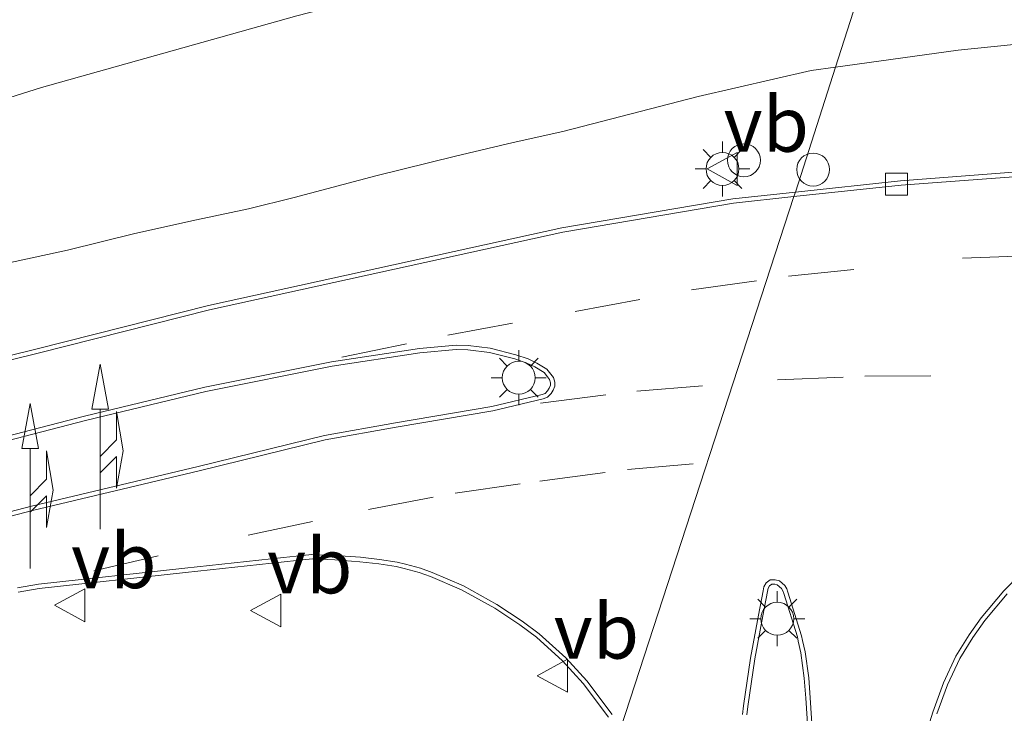
# Model space of a CAD drawing. Units: metres. Extents: x 199990 to 210008, y 437499 to 441160.
# Drawn here: x 204519 to 204564, y 437930 to 437961 of the extents above; entities that cross this region are included whole.
import ezdxf
from ezdxf.enums import TextEntityAlignment as Align

# ---------------------------------------------------------------- set-up
doc = ezdxf.new("R2010")
doc.units = ezdxf.units.M
doc.linetypes.add('VW-3-9_STREEP', pattern=[12, 3, -9])
doc.layers.get('0').update_dxf_attribs({"lineweight": 25})
for name, color, linetype, lineweight in [('B-ME-GW-KRUINLIJN-L-B1', 93, 'Continuous', 18), ('B-ME-GW-TEENLIJN-L-B1', 93, 'Continuous', 18), ('B-ME-IE-GRASLAND-GV-B6', 93, 'Continuous', 18), ('B-ME-IE-GRONDWERKLIJN-GROND_INGERICHT-GV-B6', 253, 'Continuous', 18), ('B-ME-IE-HULPGEOMETRIE-L-B1', 53, 'Continuous', 18), ('B-ME-IE-INRICHTINGSELEMENT-S-B1', 253, 'Continuous', 18), ('B-ME-IE-MEUBILAIR_WEGMEUBILAIR-LICHTMAST-S-B1', 8, 'Continuous', 18), ('B-ME-VH-VERH_SOORT-BETON-OVERIG-GV-B6', 8, 'IE-TERREINAFSCHEIDING-NATUURLIJK-HOUTWAL', 18), ('B-ME-VH-VERH_SOORT-BITUMEN-GV-B6', 8, 'IE-TERREINAFSCHEIDING-NATUURLIJK-HOUTWAL', 18), ('B-ME-VV-KOLK-S-B1', 8, 'Continuous', 18), ('B-ME-VW-MARKERING-39STREEP-015-L-B1', 255, 'VW-3-9_STREEP', 18), ('B-ME-VW-MARKERING-COMBIRE750-S-B1', 255, 'Continuous', 18), ('B-ME-VW-MEUBILAIR_WEGMEUBILAIR-VERKEERSBORD-S-B1', 8, 'Continuous', 18)]:
    doc.layers.add(name, color=color, linetype=linetype, lineweight=lineweight)
doc.styles.add('NLCS-ISO', font='NLCS-ISO.TTF')
doc.linetypes.add('IE-TERREINAFSCHEIDING-NATUURLIJK-HOUTWAL', pattern='A,7,-1.5,[67,NLCS.SHX,S=0.75,R=45,X=0,Y=0],-1.5,7,-1.5,[70,NLCS.SHX,S=0.75,R=0,X=0,Y=0],-1.5', length=20)

# ---------------------------------------------------------------- blocks, each defined once
blk = doc.blocks.new('pijlcr')
for p, q in [((0, 0, 0.1), (5.45, 0, 0.1)), ((3.303, -0.75, 0.1), (2.553, 0, 0.1)), ((4.053, -0.75, 0.1), (3.303, 0, 0.1)), ((5.45, 0.375, 0.1), (5.45, -0.375, 0.1)), ((7.5, 0, 0.1), (5.45, 0.375, 0.1)), ((5.45, -0.375, 0.1), (7.5, 0, 0.1)), ((1.853, -0.75, 0.1), (3.303, -0.75, 0.1)), ((3.553, -1.05, 0.1), (1.853, -0.75, 0.1)), ((5.353, -0.75, 0.1), (3.553, -1.05, 0.1)), ((5.353, -0.75, 0.1), (4.053, -0.75, 0.1))]:
    blk.add_line(p, q)
blk = doc.blocks.new('lantaarnpaal')
for p, q in [((0, 0.75), (0, 1.25)), ((-0.884, 0.884), (-0.53, 0.53)), ((0.53, 0.53), (0.884, 0.884)), ((-0.75, 0), (-1.25, 0)), ((0.75, 0), (1.25, 0)), ((-0.53, -0.53), (-0.884, -0.884)), ((0, -0.75), (0, -1.25)), ((0.53, -0.53), (0.884, -0.884))]:
    blk.add_line(p, q)
blk.add_circle((0, 0), 0.75)
blk = doc.blocks.new('kolk')
blk.add_lwpolyline([(-0.5, -0.5), (0.5, -0.5), (0.5, 0.5), (-0.5, 0.5)], close=True)
blk = doc.blocks.new('dtb')
blk.add_circle((0, 0), 0.75)
blk = doc.blocks.new('verkeersbord')
for p, q in [((0, 0.75), (-0.75, -0.625)), ((0.75, -0.625), (0, 0.75)), ((-0.75, -0.625), (0.75, -0.625))]:
    blk.add_line(p, q)

msp = doc.modelspace()

# ---------------------------------------------------------------- linework, layer by layer
at = {"layer": 'B-ME-GW-KRUINLIJN-L-B1'}
for points in [[(204556.529, 437959.3225, 14.1296), (204562.1184, 437960.089, 14.1296), (204567.1859, 437960.6023, 14.0096), (204572.7075, 437960.7264, 14.0096), (204578.1757, 437960.662, 14.0096), (204585.2164, 437960.3325, 13.8896), (204590.7768, 437959.8123, 13.8896), (204598.9132, 437958.9659, 13.7696), (204607.0815, 437958.2535, 13.5896), (204614.8766, 437957.3142, 13.5896), (204623.1791, 437956.4892, 13.4696), (204630.7595, 437955.8027, 13.3496), (204639.3926, 437954.8051, 13.2296), (204648.225, 437953.8338, 13.0496), (204656.7626, 437953.107, 12.8096), (204665.6322, 437951.9971, 12.4496), (204674.4641, 437951.2171, 12.2096), (204681.4378, 437950.5202, 11.9696), (204689.9693, 437949.5649, 11.8496), (204698.7459, 437948.5652, 11.6696), (204705.766, 437947.7908, 11.5496), (204715.1092, 437946.288, 11.4296), (204722.5866, 437944.9121, 11.4296), (204725.5673, 437944.2561, 11.306)], [(204544.1237, 437956.3861, 14.1902), (204550.2749, 437957.9764, 14.1296), (204555.423, 437959.1708, 14.1296), (204556.529, 437959.3225, 14.1296)], [(204544.1237, 437956.3861, 14.1902), (204541.8578, 437955.8815, 14.1902), (204539.2353, 437955.2669, 14.1902), (204535.6008, 437954.3625, 14.1902), (204531.8944, 437953.3818, 14.1902), (204529.8124, 437952.867, 14.1902), (204527.4419, 437952.362, 14.1303), (204524.6284, 437951.7394, 14.0703), (204521.5738, 437950.982, 14.0703), (204518.6259, 437950.3472, 14.0703)]]:
    msp.add_polyline3d(points, dxfattribs=at)
at = {"layer": 'B-ME-GW-TEENLIJN-L-B1'}
msp.add_polyline3d([(204509.4756, 437954.9515, 10.6503), (204520.3786, 437958.3858, 10.4102), (204532.0157, 437961.6554, 10.4102), (204540.4976, 437963.8573, 10.4102), (204545.0696, 437964.7848, 10.4102)], dxfattribs=at)
at = {"layer": 'B-ME-IE-GRASLAND-GV-B6'}
for points in [[(204558.9383, 437966.8366, 10.3496), (204556.529, 437959.3225, 14.1296), (204555.423, 437959.1708, 14.1296), (204550.2749, 437957.9764, 14.1296), (204544.1237, 437956.3861, 14.1902), (204541.8578, 437955.8815, 14.1902), (204539.2353, 437955.2669, 14.1902), (204535.6008, 437954.3625, 14.1902), (204531.8944, 437953.3818, 14.1902), (204529.8124, 437952.867, 14.1902), (204527.4419, 437952.362, 14.1303), (204524.6284, 437951.7394, 14.0703), (204521.5738, 437950.982, 14.0703), (204518.6259, 437950.3472, 14.0703)], [(204715.1092, 437946.288, 11.4296), (204705.766, 437947.7908, 11.5496), (204698.7459, 437948.5652, 11.6696), (204689.9693, 437949.5649, 11.8496), (204681.4378, 437950.5202, 11.9696), (204674.4641, 437951.2171, 12.2096), (204665.6322, 437951.9971, 12.4496), (204656.7626, 437953.107, 12.8096), (204648.225, 437953.8338, 13.0496), (204639.3926, 437954.8051, 13.2296), (204630.7595, 437955.8027, 13.3496), (204623.1791, 437956.4892, 13.4696), (204614.8766, 437957.3142, 13.5896), (204607.0815, 437958.2535, 13.5896), (204598.9132, 437958.9659, 13.7696), (204590.7768, 437959.8123, 13.8896), (204585.2164, 437960.3325, 13.8896), (204578.1757, 437960.662, 14.0096), (204572.7075, 437960.7264, 14.0096), (204567.1859, 437960.6023, 14.0096), (204562.1184, 437960.089, 14.1296), (204556.529, 437959.3225, 14.1296), (204558.9383, 437966.8366, 10.3496)], [(204471.5187, 437943.8205, 10.7703), (204477.7498, 437945.861, 10.6503), (204484.2922, 437948.1575, 10.6503), (204488.6824, 437949.1571, 10.6503), (204491.3384, 437949.7059, 10.7703), (204493.487, 437950.0345, 10.7703), (204494.9673, 437950.375, 10.8902), (204496.862, 437950.5933, 11.1303), (204498.2052, 437950.6931, 11.3703), (204499.7802, 437950.9539, 11.3703), (204501.5151, 437951.1935, 11.3703), (204503.5393, 437951.74, 11.3703), (204505.5045, 437952.5629, 11.2503), (204506.7362, 437953.3393, 11.1303), (204508.2362, 437954.2624, 10.8902), (204509.4756, 437954.9515, 10.6503), (204520.3786, 437958.3858, 10.4102), (204532.0157, 437961.6554, 10.4102)], [(204564.616, 437954.5287, 14.3852), (204559.495, 437954.1421, 14.3852), (204554.7036, 437953.6297, 14.3852), (204556.529, 437959.3225, 14.1296), (204562.1184, 437960.089, 14.1296), (204567.1859, 437960.6023, 14.0096)], [(204518.6259, 437950.3472, 14.0703), (204521.5738, 437950.982, 14.0703), (204524.6284, 437951.7394, 14.0703), (204527.4419, 437952.362, 14.1303), (204529.8124, 437952.867, 14.1902), (204531.8944, 437953.3818, 14.1902), (204535.6008, 437954.3625, 14.1902), (204539.2353, 437955.2669, 14.1902), (204541.8578, 437955.8815, 14.1902), (204544.1237, 437956.3861, 14.1902), (204550.2749, 437957.9764, 14.1296), (204555.423, 437959.1708, 14.1296), (204556.529, 437959.3225, 14.1296), (204554.7036, 437953.6297, 14.3852), (204551.856, 437953.3252, 14.3852), (204544.0779, 437951.9973, 14.3852), (204527.9858, 437948.4633, 14.2652), (204520.1849, 437946.4946, 14.2652), (204515.0719, 437945.2278, 14.227)], [(204518.8279, 437942.3016, 14.2652), (204522.393, 437943.2306, 14.3253), (204527.863, 437944.5493, 14.3852), (204533.6234, 437945.7008, 14.4453), (204537.6097, 437946.3164, 14.4453), (204539.2695, 437946.4572, 14.4453), (204539.7874, 437946.4412, 14.4453), (204540.7782, 437946.3221, 14.4453), (204541.9264, 437946.0308, 14.4753), (204542.472, 437945.8466, 14.4753), (204542.842, 437945.6689, 14.4753), (204543.263, 437945.4081, 14.4753), (204543.4221, 437945.2142, 14.4902), (204543.5086, 437945.1014, 14.4902), (204543.5572, 437944.946, 14.4902), (204543.5558, 437944.8364, 14.4902), (204543.4975, 437944.7023, 14.4902), (204543.4211, 437944.5752, 14.4902), (204543.3129, 437944.4607, 14.4902), (204543.1728, 437944.4113, 14.4902), (204540.8895, 437943.8725, 14.4902), (204536.4999, 437943.1232, 14.4902), (204533.2637, 437942.547, 14.4303), (204527.5181, 437941.1388, 14.3703), (204519.9259, 437939.3284, 14.3102), (204516.9005, 437938.5431, 14.3102)], [(204519.3272, 437935.4122, 14.1753), (204520.2845, 437935.5791, 14.1753), (204526.9366, 437936.305, 14.2352), (204531.4293, 437936.7941, 14.2352), (204531.9976, 437936.8525, 14.2352), (204532.6999, 437936.9314, 14.2352), (204533.7323, 437936.8903, 14.2352), (204534.8826, 437936.8026, 14.2352), (204535.7449, 437936.7029, 14.2352), (204536.535, 437936.5794, 14.2352), (204536.9011, 437936.4976, 14.2352), (204537.5736, 437936.3156, 14.2352), (204538.0977, 437936.1294, 14.2352), (204539.5126, 437935.5177, 14.2352), (204541.0172, 437934.6818, 14.2352), (204542.1556, 437933.9277, 14.2352), (204542.9184, 437933.364, 14.2352), (204544.1069, 437932.286, 14.2352), (204545.0509, 437931.2523, 14.2352), (204546.1996, 437929.7287, 14.2352)], [(204552.4913, 437929.8311, 14.4602), (204552.5414, 437930.2096, 14.4602), (204552.855, 437932.3813, 14.4902), (204553.2184, 437934.3341, 14.4602), (204553.4303, 437935.4401, 14.4602), (204553.4632, 437935.5896, 14.4602), (204553.528, 437935.7003, 14.4602), (204553.6309, 437935.7749, 14.4602), (204553.7639, 437935.78, 14.4602), (204553.8808, 437935.7443, 14.4602), (204554.0697, 437935.5857, 14.4602), (204554.138, 437935.4801, 14.4602), (204554.1774, 437935.3545, 14.4602), (204554.7962, 437933.3803, 14.4602), (204554.8332, 437933.1822, 14.4602), (204554.9466, 437932.6604, 14.4602), (204555.1114, 437931.4998, 14.4602), (204555.1838, 437930.5959, 14.4602), (204555.4257, 437926.8734, 14.4303)], [(204561.1498, 437929.8833, 14.2652), (204561.6299, 437931.2034, 14.2652), (204562.1865, 437932.3988, 14.2652), (204562.7857, 437933.3572, 14.2652), (204563.3277, 437934.1181, 14.2652), (204564.346, 437935.3407, 14.2652)]]:
    msp.add_polyline3d(points, dxfattribs=at)
at = {"layer": 'B-ME-IE-GRONDWERKLIJN-GROND_INGERICHT-GV-B6'}
msp.add_polyline3d([(204532.0157, 437961.6554, 10.4102), (204520.3786, 437958.3858, 10.4102), (204509.4756, 437954.9515, 10.6503), (204507.7465, 437956.6886, 10.6503), (204506.6521, 437958.3877, 10.6203), (204505.1777, 437960.8277, 10.5303), (204503.8312, 437964.018, 10.5303)], dxfattribs=at)
at = {"layer": 'B-ME-IE-HULPGEOMETRIE-L-B1'}
msp.add_polyline3d([(204527.613, 437869.0843, 9.0521), (204529.3294, 437874.5223, 10.741), (204529.8965, 437876.3027, 10.9113), (204530.7086, 437878.8522, 11.3487), (204531.6602, 437881.821, 11.4152), (204532.8771, 437885.1861, 11.3852), (204536.9345, 437898.3759, 11.3005), (204542.2008, 437914.865, 13.9496), (204546.688, 437928.9968, 14.2352), (204546.7632, 437929.2337, 14.0852), (204554.6368, 437953.4214, 14.2203), (204554.7036, 437953.6297, 14.3852), (204556.529, 437959.3225, 14.1296), (204558.9383, 437966.8366, 10.3496)], dxfattribs=at)
at = {"layer": 'B-ME-VH-VERH_SOORT-BETON-OVERIG-GV-B6'}
for points in [[(204564.627, 437954.3289, 14.2203), (204559.5131, 437953.9429, 14.2203), (204554.6368, 437953.4214, 14.2203), (204554.7036, 437953.6297, 14.3852), (204559.495, 437954.1421, 14.3852), (204564.616, 437954.5287, 14.3852)], [(204515.0719, 437945.2278, 14.227), (204520.1849, 437946.4946, 14.2652), (204527.9858, 437948.4633, 14.2652), (204544.0779, 437951.9973, 14.3852), (204551.856, 437953.3252, 14.3852), (204554.7036, 437953.6297, 14.3852), (204554.6368, 437953.4214, 14.2203), (204551.8835, 437953.127, 14.2203), (204544.1162, 437951.801, 14.2203), (204528.0317, 437948.2687, 14.1003), (204520.2338, 437946.3007, 14.1003), (204515.1209, 437945.0339, 14.0662)], [(204518.7824, 437942.4965, 14.096), (204522.3443, 437943.4246, 14.1559), (204527.8199, 437944.7446, 14.2159), (204533.5885, 437945.8978, 14.2759), (204537.586, 437946.5151, 14.2759), (204539.2641, 437946.6574, 14.2759), (204539.8024, 437946.6408, 14.2759), (204540.8149, 437946.5192, 14.2759), (204541.9831, 437946.2227, 14.3059), (204542.5476, 437946.0322, 14.3059), (204542.9382, 437945.8446, 14.3059), (204543.3965, 437945.5607, 14.3059), (204543.5789, 437945.3385, 14.3209), (204543.6889, 437945.1949, 14.3209), (204543.7575, 437944.9753, 14.3209), (204543.7553, 437944.7937, 14.3209), (204543.6757, 437944.6104, 14.3209), (204543.5813, 437944.4536, 14.3209), (204543.4251, 437944.2882, 14.3209), (204543.2292, 437944.2191, 14.3209), (204540.9293, 437943.6764, 14.3209), (204536.5342, 437942.9262, 14.3209), (204533.305, 437942.3513, 14.2609), (204527.5651, 437940.9444, 14.2009), (204519.9742, 437939.1343, 14.1409), (204516.9482, 437938.3488, 14.1409)], [(204516.9005, 437938.5431, 14.3102), (204519.9259, 437939.3284, 14.3102), (204527.5181, 437941.1388, 14.3703), (204533.2637, 437942.547, 14.4303), (204536.4999, 437943.1232, 14.4902), (204540.8895, 437943.8725, 14.4902), (204543.1728, 437944.4113, 14.4902), (204543.3129, 437944.4607, 14.4902), (204543.4211, 437944.5752, 14.4902), (204543.4975, 437944.7023, 14.4902), (204543.5558, 437944.8364, 14.4902), (204543.5572, 437944.946, 14.4902), (204543.5086, 437945.1014, 14.4902), (204543.4221, 437945.2142, 14.4902), (204543.263, 437945.4081, 14.4753), (204542.842, 437945.6689, 14.4753), (204542.472, 437945.8466, 14.4753), (204541.9264, 437946.0308, 14.4753), (204540.7782, 437946.3221, 14.4453), (204539.7874, 437946.4412, 14.4453), (204539.2695, 437946.4572, 14.4453), (204537.6097, 437946.3164, 14.4453), (204533.6234, 437945.7008, 14.4453), (204527.863, 437944.5493, 14.3852), (204522.393, 437943.2306, 14.3253), (204518.8279, 437942.3016, 14.2652)], [(204519.289, 437935.6086, 14.0253), (204520.2565, 437935.7772, 14.0253), (204526.9149, 437936.5038, 14.0852), (204531.4082, 437936.9929, 14.0852), (204531.9762, 437937.0513, 14.0852), (204532.6927, 437937.1318, 14.0852), (204533.7439, 437937.09, 14.0852), (204534.9017, 437937.0018, 14.0852), (204535.7719, 437936.9011, 14.0852), (204536.5723, 437936.776, 14.0852), (204536.949, 437936.6918, 14.0852), (204537.6333, 437936.5066, 14.0852), (204538.171, 437936.3156, 14.0852), (204539.6011, 437935.6973, 14.0852), (204541.1211, 437934.8528, 14.0852), (204542.2703, 437934.0916, 14.0852), (204543.0453, 437933.5189, 14.0852), (204544.2483, 437932.4278, 14.0852), (204545.2049, 437931.3802, 14.0852), (204546.3632, 437929.8438, 14.0852)], [(204546.1996, 437929.7287, 14.2352), (204545.0509, 437931.2523, 14.2352), (204544.1069, 437932.286, 14.2352), (204542.9184, 437933.364, 14.2352), (204542.1556, 437933.9277, 14.2352), (204541.0172, 437934.6818, 14.2352), (204539.5126, 437935.5177, 14.2352), (204538.0977, 437936.1294, 14.2352), (204537.5736, 437936.3156, 14.2352), (204536.9011, 437936.4976, 14.2352), (204536.535, 437936.5794, 14.2352), (204535.7449, 437936.7029, 14.2352), (204534.8826, 437936.8026, 14.2352), (204533.7323, 437936.8903, 14.2352), (204532.6999, 437936.9314, 14.2352), (204531.9976, 437936.8525, 14.2352), (204531.4293, 437936.7941, 14.2352), (204526.9366, 437936.305, 14.2352), (204520.2845, 437935.5791, 14.1753), (204519.3272, 437935.4122, 14.1753)], [(204560.6725, 437929.0317, 14.1753), (204560.9604, 437929.9475, 14.1753), (204561.4449, 437931.2799, 14.1753), (204562.0104, 437932.4944, 14.1753), (204562.6193, 437933.4684, 14.1753), (204563.1692, 437934.2403, 14.1753), (204564.1971, 437935.4745, 14.1753), (204564.9357, 437936.2375, 14.1753)], [(204552.2905, 437929.8387, 14.2925), (204552.3432, 437930.237, 14.2925), (204552.6576, 437932.4139, 14.3225), (204553.0219, 437934.3713, 14.2925), (204553.2344, 437935.4805, 14.2925), (204553.2747, 437935.6634, 14.2925), (204553.3765, 437935.8375, 14.2925), (204553.5626, 437935.9725, 14.2925), (204553.7901, 437935.9811, 14.2925), (204553.9782, 437935.9236, 14.2925), (204554.2213, 437935.7196, 14.2925), (204554.3207, 437935.5659, 14.2925), (204554.3683, 437935.4143, 14.2925), (204554.9907, 437933.4287, 14.2925), (204555.0293, 437933.2218, 14.2925), (204555.1436, 437932.6958, 14.2925), (204555.3103, 437931.5219, 14.2925), (204555.3833, 437930.6104, 14.2925), (204555.6252, 437926.8878, 14.2625)], [(204555.4257, 437926.8734, 14.4303), (204555.1838, 437930.5959, 14.4602), (204555.1114, 437931.4998, 14.4602), (204554.9466, 437932.6604, 14.4602), (204554.8332, 437933.1822, 14.4602), (204554.7962, 437933.3803, 14.4602), (204554.1774, 437935.3545, 14.4602), (204554.138, 437935.4801, 14.4602), (204554.0697, 437935.5857, 14.4602), (204553.8808, 437935.7443, 14.4602), (204553.7639, 437935.78, 14.4602), (204553.6309, 437935.7749, 14.4602), (204553.528, 437935.7003, 14.4602), (204553.4632, 437935.5896, 14.4602), (204553.4303, 437935.4401, 14.4602), (204553.2184, 437934.3341, 14.4602), (204552.855, 437932.3813, 14.4902), (204552.5414, 437930.2096, 14.4602), (204552.4913, 437929.8311, 14.4602)], [(204564.346, 437935.3407, 14.2652), (204563.3277, 437934.1181, 14.2652), (204562.7857, 437933.3572, 14.2652), (204562.1865, 437932.3988, 14.2652), (204561.6299, 437931.2034, 14.2652), (204561.1498, 437929.8833, 14.2652)]]:
    msp.add_polyline3d(points, dxfattribs=at)
at = {"layer": 'B-ME-VH-VERH_SOORT-BITUMEN-GV-B6'}
for points in [[(204546.7632, 437929.2337, 14.0852), (204554.6368, 437953.4214, 14.2203), (204559.5131, 437953.9429, 14.2203), (204564.627, 437954.3289, 14.2203)], [(204515.1209, 437945.0339, 14.0662), (204520.2338, 437946.3007, 14.1003), (204528.0317, 437948.2687, 14.1003), (204544.1162, 437951.801, 14.2203), (204551.8835, 437953.127, 14.2203), (204554.6368, 437953.4214, 14.2203), (204546.7632, 437929.2337, 14.0852)], [(204516.9482, 437938.3488, 14.1409), (204519.9742, 437939.1343, 14.1409), (204527.5651, 437940.9444, 14.2009), (204533.305, 437942.3513, 14.2609), (204536.5342, 437942.9262, 14.3209), (204540.9293, 437943.6764, 14.3209), (204543.2292, 437944.2191, 14.3209), (204543.4251, 437944.2882, 14.3209), (204543.5813, 437944.4536, 14.3209), (204543.6757, 437944.6104, 14.3209), (204543.7553, 437944.7937, 14.3209), (204543.7575, 437944.9753, 14.3209), (204543.6889, 437945.1949, 14.3209), (204543.5789, 437945.3385, 14.3209), (204543.3965, 437945.5607, 14.3059), (204542.9382, 437945.8446, 14.3059), (204542.5476, 437946.0322, 14.3059), (204541.9831, 437946.2227, 14.3059), (204540.8149, 437946.5192, 14.2759), (204539.8024, 437946.6408, 14.2759), (204539.2641, 437946.6574, 14.2759), (204537.586, 437946.5151, 14.2759)], [(204537.586, 437946.5151, 14.2759), (204533.5885, 437945.8978, 14.2759), (204527.8199, 437944.7446, 14.2159), (204522.3443, 437943.4246, 14.1559), (204518.7824, 437942.4965, 14.096), (204515.5017, 437941.729, 14.1127), (204508.2882, 437939.9527, 13.9927), (204501.7961, 437938.3319, 13.9327), (204496.5731, 437937.0677, 13.8127), (204488.3257, 437934.9995, 13.5127), (204480.6685, 437933.1276, 13.2727), (204473.8272, 437931.4454, 13.0927), (204469.3363, 437930.3114, 12.8527)], [(204546.3632, 437929.8438, 14.0852), (204545.2049, 437931.3802, 14.0852), (204544.2483, 437932.4278, 14.0852), (204543.0453, 437933.5189, 14.0852), (204542.2703, 437934.0916, 14.0852), (204541.1211, 437934.8528, 14.0852), (204539.6011, 437935.6973, 14.0852), (204538.171, 437936.3156, 14.0852), (204537.6333, 437936.5066, 14.0852), (204536.949, 437936.6918, 14.0852), (204536.5723, 437936.776, 14.0852), (204535.7719, 437936.9011, 14.0852), (204534.9017, 437937.0018, 14.0852), (204533.7439, 437937.09, 14.0852), (204532.6927, 437937.1318, 14.0852), (204531.9762, 437937.0513, 14.0852), (204531.4082, 437936.9929, 14.0852), (204526.9149, 437936.5038, 14.0852), (204520.2565, 437935.7772, 14.0253), (204519.289, 437935.6086, 14.0253)], [(204564.9357, 437936.2375, 14.1753), (204564.1971, 437935.4745, 14.1753), (204563.1692, 437934.2403, 14.1753), (204562.6193, 437933.4684, 14.1753), (204562.0104, 437932.4944, 14.1753), (204561.4449, 437931.2799, 14.1753), (204560.9604, 437929.9475, 14.1753), (204560.6725, 437929.0317, 14.1753)], [(204555.6252, 437926.8878, 14.2625), (204555.3833, 437930.6104, 14.2925), (204555.3103, 437931.5219, 14.2925), (204555.1436, 437932.6958, 14.2925), (204555.0293, 437933.2218, 14.2925), (204554.9907, 437933.4287, 14.2925), (204554.3683, 437935.4143, 14.2925), (204554.3207, 437935.5659, 14.2925), (204554.2213, 437935.7196, 14.2925), (204553.9782, 437935.9236, 14.2925), (204553.7901, 437935.9811, 14.2925), (204553.5626, 437935.9725, 14.2925), (204553.3765, 437935.8375, 14.2925), (204553.2747, 437935.6634, 14.2925), (204553.2344, 437935.4805, 14.2925), (204553.0219, 437934.3713, 14.2925), (204552.6576, 437932.4139, 14.3225), (204552.3432, 437930.237, 14.2925), (204552.2905, 437929.8387, 14.2925)]]:
    msp.add_polyline3d(points, dxfattribs=at)
at = {"layer": 'B-ME-VW-MARKERING-39STREEP-015-L-B1'}
for points in [[(204534.0639, 437946.1185, 14.3096), (204538.8787, 437947.1085, 14.3096), (204544.6757, 437948.1933, 14.3696), (204549.9698, 437949.1727, 14.3096), (204554.3889, 437949.7956, 14.3096), (204562.315, 437950.6157, 14.3096), (204569.7488, 437950.9069, 14.2496), (204575.8863, 437950.8615, 14.2496), (204583.7587, 437950.4556, 14.1296), (204595.5419, 437949.3848, 14.0096), (204607.4273, 437948.1479, 13.8896), (204619.4649, 437946.8718, 13.7696), (204627.1217, 437946.0268, 13.6496), (204638.9927, 437944.7536, 13.5296)], [(204543.0997, 437944.0154, 14.3696), (204547.4809, 437944.5692, 14.3696), (204553.8882, 437945.077, 14.3696), (204557.8652, 437945.2454, 14.3696), (204563.858, 437945.288, 14.3696)], [(204522.767, 437936.3853, 14.1296), (204529.7961, 437938.0112, 14.1896), (204535.2715, 437939.1816, 14.2496), (204539.213, 437939.9203, 14.2496), (204543.07, 437940.472, 14.3096), (204547.0612, 437940.9917, 14.3096), (204552.9395, 437941.5101, 14.3696)]]:
    msp.add_polyline3d(points, dxfattribs=at)

# ---------------------------------------------------------------- block references
at = {"layer": 'B-ME-IE-INRICHTINGSELEMENT-S-B1', "rotation": 90}
for p in [(204552.3636, 437955.0762, 14.4146), (204555.5134, 437954.6536, 14.4453)]:
    msp.add_blockref('dtb', p, dxfattribs=at)
at = {"layer": 'B-ME-IE-MEUBILAIR_WEGMEUBILAIR-LICHTMAST-S-B1', "rotation": 90}
for p in [(204551.3868, 437954.6798, 14.3553), (204542.1119, 437945.1775, 14.5203), (204553.8816, 437934.2055, 14.4602)]:
    msp.add_blockref('lantaarnpaal', p, dxfattribs=at)
at = {"layer": 'B-ME-VV-KOLK-S-B1', "rotation": 90}
msp.add_blockref('kolk', (204559.3072, 437953.9857, 14.2652), dxfattribs=at)
at = {"layer": 'B-ME-VW-MARKERING-COMBIRE750-S-B1', "rotation": 90}
for p in [(204523.0547, 437938.2894, 14.1991), (204519.8664, 437936.4994, 14.1649)]:
    msp.add_blockref('pijlcr', p, dxfattribs=at)
at = {"layer": 'B-ME-VW-MEUBILAIR_WEGMEUBILAIR-VERKEERSBORD-S-B1', "rotation": 90}
for p in [(204551.4366, 437954.6841, 14.3553), (204521.7336, 437934.8157, 14.2652), (204530.6552, 437934.5805, 14.2652), (204543.7027, 437931.6093, 14.2046)]:
    msp.add_blockref('verkeersbord', p, dxfattribs=at)

# ---------------------------------------------------------------- texts
at = {"layer": 'B-ME-VW-MEUBILAIR_WEGMEUBILAIR-VERKEERSBORD-S-B1', "ltscale": 0.2, "style": 'NLCS-ISO'}
for p in [(204551.4366, 437954.6841, 14.3553), (204521.7336, 437934.8157, 14.2652), (204530.6552, 437934.5805, 14.2652), (204543.7027, 437931.6093, 14.2046)]:
    msp.add_text('vb', height=2.5, dxfattribs=at).set_placement(p, align=Align.BOTTOM_LEFT)

doc.saveas('drawing.dxf')
